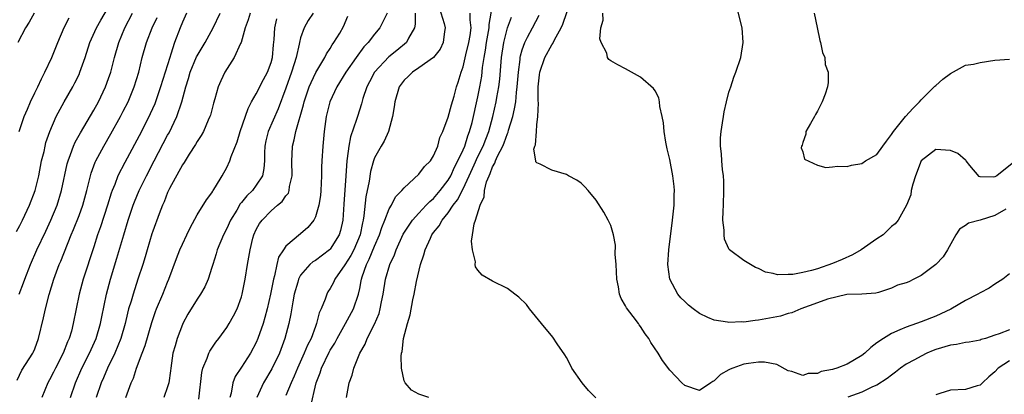
# Model space of a CAD drawing. Units: inches. Extents: x 2583000 to 2586000, y 1518000 to 1521000.
# Drawn here: x 2584441 to 2584574, y 1518991 to 1519042 of the extents above; entities that cross this region are included whole.
import ezdxf

# ---------------------------------------------------------------- set-up
doc = ezdxf.new("R2010")
doc.units = ezdxf.units.IN
doc.header["$MEASUREMENT"] = 0
doc.layers.add('LD25831518_2ft', color=254, linetype='Continuous')

msp = doc.modelspace()

# ---------------------------------------------------------------- linework, layer by layer
at = {"layer": 'LD25831518_2ft'}
for points, elevation in [([(2584575, 1519007.72), (2584574.08, 1519007), (2584573, 1519006.35), (2584572.21, 1519005.79), (2584571, 1519005.18), (2584570.7, 1519005), (2584569, 1519004.13), (2584567.03, 1519002.97), (2584565.69, 1519002.31), (2584565, 1519002.03), (2584563, 1519001.23), (2584562.37, 1519001), (2584561, 1519000.53), (2584560.15, 1519000.15), (2584559, 1518999.68), (2584557.9, 1518999), (2584557, 1518998.39), (2584556.21, 1518997.79), (2584555.4, 1518997), (2584555, 1518996.69), (2584553, 1518995.5), (2584551.61, 1518995), (2584551.14, 1518994.86), (2584551, 1518994.79), (2584549.47, 1518994.53), (2584549, 1518994.27), (2584547.74, 1518994.26), (2584547, 1518993.98), (2584545.49, 1518994.51), (2584545, 1518994.63), (2584543.48, 1518995.48), (2584541.81, 1518995.81), (2584541, 1518995.81), (2584539.62, 1518995.62), (2584539, 1518995.51), (2584537.5, 1518995), (2584537.15, 1518994.85), (2584537, 1518994.76), (2584535.87, 1518994.13), (2584535, 1518993.25), (2584534.81, 1518993.19), (2584534.52, 1518993), (2584533, 1518991.96), (2584531, 1518992.64), (2584530.63, 1518993), (2584529, 1518994.71), (2584528.01, 1518996.01), (2584527.4, 1518997), (2584526.44, 1518998.44), (2584526.17, 1518999), (2584525.63, 1518999.63), (2584525, 1519000.63), (2584524.84, 1519000.84), (2584524.76, 1519001), (2584524.04, 1519001.96), (2584523.13, 1519003.13), (2584523, 1519003.39), (2584522.4, 1519004.4), (2584522.17, 1519005), (2584522.02, 1519005.98), (2584521.8, 1519007), (2584521.72, 1519009), (2584521.61, 1519010.39), (2584521.62, 1519011.62), (2584521.37, 1519013), (2584521, 1519014.25), (2584520.66, 1519015), (2584520.06, 1519016.06), (2584519, 1519017.7), (2584517.95, 1519019), (2584517.5, 1519019.5), (2584517, 1519019.98), (2584516.38, 1519020.38), (2584515.29, 1519021), (2584515, 1519021.15), (2584513, 1519021.75), (2584511.42, 1519022.57), (2584511, 1519022.72), (2584510.86, 1519022.86), (2584510.86, 1519023), (2584510.59, 1519024.59), (2584510.72, 1519025), (2584510.81, 1519025.19), (2584510.92, 1519027), (2584511, 1519027.89), (2584511.13, 1519029), (2584511.21, 1519030.79), (2584511.15, 1519031.15), (2584511.15, 1519033), (2584511.35, 1519034.65), (2584511.37, 1519035), (2584512.05, 1519037), (2584513, 1519038.71), (2584513.13, 1519038.87), (2584513.37, 1519039.37), (2584514.29, 1519041), (2584514.52, 1519041.48), (2584516.02, 1519045.98)], 8332), ([(2584485.21, 1518991), (2584485.57, 1518993), (2584485.97, 1518994.03), (2584486.2, 1518995), (2584487.01, 1518997), (2584487.76, 1518998.24), (2584488.02, 1518999), (2584489, 1519000.95), (2584489.62, 1519002.38), (2584489.78, 1519003), (2584489.95, 1519003.95), (2584490.17, 1519005), (2584490.48, 1519007), (2584491.06, 1519009), (2584491.7, 1519010.3), (2584491.93, 1519011), (2584492.9, 1519013.1), (2584494.15, 1519015), (2584495, 1519015.94), (2584496.02, 1519017), (2584496.48, 1519017.52), (2584497, 1519017.94), (2584497.9, 1519019), (2584499, 1519020.41), (2584499.34, 1519021), (2584499.85, 1519022.15), (2584500.31, 1519023), (2584501, 1519024.49), (2584501.22, 1519025), (2584501.63, 1519026.37), (2584501.89, 1519027), (2584502.21, 1519028.21), (2584503, 1519031.65), (2584503.27, 1519033), (2584503.52, 1519034.48), (2584503.65, 1519035.65), (2584503.84, 1519037), (2584504.02, 1519037.98), (2584504.16, 1519039), (2584504.54, 1519041), (2584504.54, 1519041.46), (2584505, 1519044.03)], 8338), ([(2584575.35, 1519022.65), (2584573.25, 1519021), (2584573, 1519020.85), (2584572.79, 1519020.8), (2584571, 1519020.83), (2584570.89, 1519020.89), (2584569.62, 1519022.38), (2584569.11, 1519023), (2584569.08, 1519023.08), (2584569, 1519023.11), (2584568, 1519024), (2584567, 1519024.4), (2584565, 1519024.55), (2584563, 1519023), (2584562.23, 1519021), (2584561.87, 1519019.87), (2584561.67, 1519019), (2584561.6, 1519018.4), (2584561.02, 1519017), (2584559.92, 1519015), (2584559.49, 1519014.51), (2584559, 1519014.15), (2584557.86, 1519013), (2584557, 1519012.47), (2584554.89, 1519011), (2584553.7, 1519010.3), (2584552.32, 1519009.68), (2584551, 1519009.12), (2584549, 1519008.43), (2584548.17, 1519008.17), (2584547, 1519007.91), (2584545.63, 1519007.63), (2584545, 1519007.63), (2584543.58, 1519007.58), (2584543, 1519007.76), (2584541.94, 1519007.94), (2584541, 1519008.46), (2584540.61, 1519008.61), (2584539.89, 1519009), (2584539, 1519009.55), (2584537.09, 1519011), (2584537.04, 1519011.04), (2584537, 1519011.12), (2584536.4, 1519012.4), (2584536.33, 1519013), (2584536.36, 1519013.64), (2584536.18, 1519015), (2584536.19, 1519016.19), (2584536.25, 1519017), (2584536.32, 1519019), (2584536.28, 1519020.28), (2584536.25, 1519021), (2584536.14, 1519021.86), (2584536.03, 1519023), (2584535.98, 1519023.98), (2584535.86, 1519025), (2584535.87, 1519026.13), (2584535.93, 1519027), (2584536.13, 1519028.13), (2584536.24, 1519029), (2584536.36, 1519029.64), (2584536.67, 1519031), (2584537, 1519032.28), (2584537.23, 1519033), (2584537.67, 1519034.33), (2584537.94, 1519035), (2584538.6, 1519037), (2584538.92, 1519039), (2584538.77, 1519041), (2584538.03, 1519044.03)], 8328), ([(2584440.54, 1519013.46), (2584441, 1519014.27), (2584441.36, 1519015), (2584442.3, 1519017), (2584443.06, 1519019), (2584443.55, 1519021), (2584443.93, 1519023), (2584444.26, 1519024.26), (2584444.41, 1519025), (2584444.53, 1519025.47), (2584445.04, 1519026.96), (2584445.92, 1519029), (2584446.99, 1519031), (2584448.16, 1519033), (2584448.45, 1519033.55), (2584449, 1519034.7), (2584449.13, 1519035), (2584449.82, 1519037), (2584450.48, 1519039), (2584451.37, 1519041), (2584451.96, 1519042.04), (2584453, 1519043.81)], 8364), ([(2584442.92, 1519043), (2584442.25, 1519041.75), (2584441.77, 1519041), (2584440.7, 1519039)], 8368), ([(2584440.91, 1519005), (2584441.49, 1519006.51), (2584441.65, 1519007), (2584442.44, 1519009), (2584443.29, 1519011), (2584444.5, 1519013.5), (2584445.2, 1519015), (2584446.02, 1519017), (2584446.64, 1519019), (2584447.4, 1519022.6), (2584447.52, 1519023), (2584447.86, 1519023.86), (2584448.26, 1519025), (2584448.48, 1519025.52), (2584449.2, 1519026.8), (2584451, 1519029.86), (2584451.63, 1519031), (2584452.59, 1519033), (2584453, 1519034.14), (2584453.29, 1519035), (2584453.81, 1519037), (2584454.39, 1519039), (2584455.22, 1519041), (2584456.26, 1519043)], 8362), ([(2584463.53, 1519043), (2584463, 1519041.78), (2584462.7, 1519041), (2584461.95, 1519039), (2584461.45, 1519037.45), (2584461.28, 1519037), (2584460.05, 1519033), (2584459.26, 1519030.74), (2584458.65, 1519029.35), (2584457.45, 1519027), (2584455.2, 1519022.8), (2584454.27, 1519021), (2584453.83, 1519019.83), (2584453.48, 1519019), (2584453.35, 1519018.65), (2584452.85, 1519017), (2584451.9, 1519014.1), (2584451.51, 1519013), (2584451, 1519011.4), (2584449.55, 1519007), (2584449.03, 1519005), (2584448.23, 1519001), (2584447.97, 1518999.97), (2584447.68, 1518999), (2584447.46, 1518998.54), (2584446.86, 1518997), (2584445.83, 1518995), (2584445.56, 1518994.44), (2584445, 1518993.38), (2584444.78, 1518993), (2584443.96, 1518991)], 8358), ([(2584447.85, 1518991), (2584448.52, 1518993), (2584449.4, 1518995), (2584450.42, 1518997), (2584451.33, 1518999), (2584451.92, 1519001), (2584452.09, 1519001.91), (2584452.74, 1519005), (2584453.28, 1519007), (2584454.14, 1519009.86), (2584455.05, 1519013), (2584455.66, 1519015), (2584456.34, 1519017), (2584456.52, 1519017.48), (2584457.16, 1519019), (2584458.13, 1519021), (2584459.17, 1519023), (2584461, 1519026.47), (2584461.19, 1519026.81), (2584462.23, 1519029), (2584462.92, 1519031), (2584463.48, 1519033), (2584463.84, 1519034.16), (2584464.07, 1519035), (2584464.92, 1519037.08), (2584465, 1519037.22), (2584465.66, 1519038.34), (2584466.08, 1519039), (2584467.15, 1519041), (2584468.11, 1519043)], 8356), ([(2584472.15, 1519043), (2584471.91, 1519042.09), (2584471.5, 1519041), (2584470.94, 1519039), (2584470.86, 1519038.86), (2584470.02, 1519037), (2584468.75, 1519035), (2584468.18, 1519033.82), (2584467.83, 1519033), (2584467.4, 1519031.4), (2584467.21, 1519030.79), (2584466.8, 1519029.2), (2584466.73, 1519029), (2584466.49, 1519028.49), (2584465.86, 1519027), (2584465.55, 1519026.45), (2584465, 1519025.64), (2584464.78, 1519025.22), (2584463.93, 1519023.93), (2584463.22, 1519022.78), (2584463, 1519022.48), (2584461.27, 1519019.27), (2584461, 1519018.72), (2584460.52, 1519017.48), (2584460.3, 1519017), (2584459.86, 1519015.86), (2584459, 1519013.51), (2584458.87, 1519013.13), (2584458.22, 1519011), (2584457.95, 1519010.05), (2584457.63, 1519009), (2584456.98, 1519007), (2584456.31, 1519005), (2584456.05, 1519004.05), (2584455.72, 1519003), (2584455.57, 1519002.43), (2584455.23, 1519001), (2584454.65, 1518999), (2584453.83, 1518997), (2584452.87, 1518995), (2584452.32, 1518993.68), (2584452.01, 1518993), (2584451.32, 1518991)], 8354), ([(2584480.69, 1519043), (2584480.02, 1519041.98), (2584479.47, 1519041), (2584479, 1519039.66), (2584478.83, 1519039), (2584478.8, 1519038.8), (2584478.38, 1519037), (2584478.13, 1519036.13), (2584477.76, 1519035), (2584477, 1519032.85), (2584475.95, 1519030.05), (2584474.62, 1519027), (2584474.3, 1519025.7), (2584474.15, 1519025), (2584474.1, 1519024.1), (2584474.1, 1519023), (2584474.04, 1519021.96), (2584473.83, 1519021), (2584473, 1519019.71), (2584472.47, 1519019), (2584471.72, 1519018.28), (2584471, 1519017.37), (2584470.82, 1519017.18), (2584470.35, 1519016.35), (2584469.53, 1519015), (2584469, 1519013.86), (2584468.54, 1519013), (2584467.72, 1519011), (2584467.57, 1519010.43), (2584467.12, 1519009), (2584467, 1519008.57), (2584466.48, 1519007), (2584466.04, 1519005.96), (2584465.47, 1519005), (2584465, 1519004.29), (2584463.74, 1519002.26), (2584463.05, 1519001), (2584463, 1519000.9), (2584462.27, 1518999), (2584462, 1518998), (2584461.71, 1518997), (2584461.43, 1518995), (2584461.4, 1518994.6), (2584461.17, 1518993), (2584461, 1518992.44), (2584460.5, 1518991)], 8350), ([(2584490.71, 1519043), (2584489.75, 1519041), (2584489, 1519040.13), (2584488.16, 1519039), (2584487.58, 1519038.42), (2584486.52, 1519037), (2584485.14, 1519035), (2584483.92, 1519033), (2584482.98, 1519031), (2584482.48, 1519029), (2584482.2, 1519027), (2584482.01, 1519025), (2584481.89, 1519023), (2584481.85, 1519022.15), (2584481.84, 1519021), (2584481.74, 1519019), (2584481.69, 1519018.31), (2584481.47, 1519017), (2584481, 1519015.44), (2584480.78, 1519015), (2584479.99, 1519014.01), (2584479, 1519013.15), (2584477, 1519011.47), (2584476.68, 1519011), (2584476.03, 1519009.97), (2584475.79, 1519009), (2584475.45, 1519007.45), (2584475.31, 1519007), (2584474.94, 1519005), (2584474.48, 1519003), (2584474.18, 1519001.82), (2584473.92, 1519001), (2584473.23, 1518999), (2584473, 1518998.46), (2584472.22, 1518997), (2584471, 1518995.1), (2584470.15, 1518993.85), (2584469.82, 1518993), (2584469.6, 1518991.6), (2584469.43, 1518991)], 8346), ([(2584494.5, 1519043), (2584494.51, 1519041.49), (2584494.4, 1519041), (2584493.61, 1519039.61), (2584493.34, 1519039), (2584492.05, 1519037.95), (2584490.93, 1519037.07), (2584489, 1519035.02), (2584488.32, 1519033.68), (2584487.95, 1519033), (2584487.44, 1519031.44), (2584487.26, 1519030.74), (2584486.7, 1519029), (2584486.59, 1519028.59), (2584485.76, 1519026.24), (2584485.53, 1519025), (2584485.32, 1519023.32), (2584485.26, 1519023), (2584485.11, 1519021), (2584484.86, 1519017.14), (2584484.71, 1519015), (2584484.41, 1519013.59), (2584484.22, 1519013), (2584483, 1519011.06), (2584482.93, 1519011), (2584481, 1519009.54), (2584480.66, 1519009.34), (2584480.27, 1519009), (2584479, 1519007.55), (2584478.71, 1519007), (2584478.61, 1519006.61), (2584478.15, 1519005), (2584477.95, 1519003.95), (2584477.67, 1519002.33), (2584477.4, 1519001), (2584476.88, 1518999), (2584476.14, 1518997), (2584475.12, 1518994.88), (2584473.99, 1518993), (2584473.07, 1518991)], 8344), ([(2584497.76, 1519043.76), (2584498.42, 1519041.58), (2584498.56, 1519041), (2584498.48, 1519040.48), (2584498.31, 1519039), (2584497.88, 1519038.12), (2584497, 1519037), (2584495, 1519035.57), (2584494.13, 1519035), (2584493.58, 1519034.42), (2584493, 1519033.92), (2584492.34, 1519033), (2584491.76, 1519031), (2584491.68, 1519030.32), (2584491.44, 1519029), (2584490.88, 1519027), (2584490.32, 1519025.68), (2584489.89, 1519025), (2584489, 1519023.4), (2584488.86, 1519023), (2584488.45, 1519021.55), (2584488.28, 1519020.28), (2584487.85, 1519018.15), (2584487.57, 1519015.57), (2584487.46, 1519015), (2584487.36, 1519014.64), (2584487.05, 1519013), (2584486.19, 1519011), (2584485.79, 1519010.21), (2584485, 1519008.95), (2584483.64, 1519007), (2584483.46, 1519006.54), (2584483, 1519005.74), (2584482.7, 1519005.3), (2584482.53, 1519005), (2584482.31, 1519004.31), (2584481.78, 1519003), (2584481.53, 1519002.47), (2584481.16, 1519001), (2584481, 1519000.6), (2584480.41, 1518999), (2584479.92, 1518998.08), (2584479.49, 1518997), (2584478.57, 1518995), (2584478.12, 1518993.88), (2584477.71, 1518993), (2584477, 1518991.28)], 8342), ([(2584480.35, 1518989.65), (2584481.1, 1518993), (2584481.63, 1518994.37), (2584481.81, 1518995), (2584482.86, 1518997.14), (2584483, 1518997.39), (2584483.62, 1518998.38), (2584483.95, 1518999), (2584485.1, 1519001), (2584486.16, 1519003), (2584486.83, 1519005), (2584487, 1519005.77), (2584487.2, 1519006.8), (2584487.23, 1519007), (2584487.32, 1519007.32), (2584487.9, 1519009), (2584488.29, 1519009.71), (2584489, 1519011.49), (2584489.67, 1519013), (2584489.98, 1519014.02), (2584490.41, 1519015), (2584491, 1519016.51), (2584491.29, 1519017), (2584491.86, 1519018.14), (2584492.71, 1519019), (2584493, 1519019.36), (2584495, 1519021.2), (2584495.77, 1519022.23), (2584496.58, 1519023), (2584497, 1519023.67), (2584497.57, 1519025), (2584497.85, 1519026.15), (2584498.26, 1519027), (2584499, 1519028.91), (2584499.41, 1519030.59), (2584499.77, 1519031.77), (2584500.11, 1519033), (2584500.34, 1519033.66), (2584500.75, 1519035), (2584501, 1519035.73), (2584501.36, 1519037.36), (2584501.76, 1519039), (2584501.94, 1519039.94), (2584502.09, 1519041), (2584501.94, 1519042.06), (2584501.95, 1519043)], 8340), ([(2584518.98, 1518990.98), (2584517.98, 1518991.98), (2584517.11, 1518993), (2584515.74, 1518995), (2584515.49, 1518995.49), (2584515, 1518996.4), (2584514.78, 1518996.78), (2584513.73, 1518998.27), (2584513.15, 1518999.15), (2584511.62, 1519001), (2584510.01, 1519003), (2584509.57, 1519003.57), (2584508.56, 1519004.56), (2584507.99, 1519005), (2584507, 1519005.74), (2584505, 1519006.74), (2584503.57, 1519007.57), (2584503, 1519008.25), (2584502.69, 1519008.69), (2584502.64, 1519009), (2584502.66, 1519009.34), (2584502.26, 1519011), (2584502.15, 1519012.15), (2584502.29, 1519013), (2584502.5, 1519014.5), (2584502.68, 1519015), (2584503.31, 1519017), (2584503.85, 1519018.15), (2584503.92, 1519019), (2584504.19, 1519020.19), (2584504.51, 1519021), (2584504.68, 1519021.32), (2584505, 1519022.22), (2584505.3, 1519022.7), (2584505.37, 1519023), (2584505.64, 1519023.64), (2584506.36, 1519025), (2584506.56, 1519025.44), (2584507, 1519026.69), (2584507.11, 1519026.89), (2584507.17, 1519027.17), (2584507.73, 1519029), (2584507.97, 1519030.03), (2584508.12, 1519031), (2584508.23, 1519032.23), (2584508.34, 1519033), (2584508.49, 1519035), (2584508.72, 1519036.72), (2584508.74, 1519037), (2584508.78, 1519037.22), (2584509, 1519038.01), (2584509.34, 1519039), (2584509.74, 1519039.74), (2584510.38, 1519041), (2584511.29, 1519042.71)], 8334), ([(2584574.49, 1519016.49), (2584573, 1519015.62), (2584571, 1519015), (2584569.42, 1519014.58), (2584569, 1519014.26), (2584568.22, 1519013.78), (2584567.73, 1519013), (2584566.58, 1519011), (2584565.98, 1519010.02), (2584564.99, 1519009.01), (2584563, 1519007.52), (2584562.03, 1519007), (2584561.33, 1519006.67), (2584561, 1519006.5), (2584559.81, 1519006.19), (2584559, 1519005.79), (2584557.22, 1519005.22), (2584556.88, 1519005.12), (2584555, 1519004.97), (2584552.95, 1519004.95), (2584550.32, 1519004.32), (2584549, 1519003.79), (2584546.71, 1519003), (2584545.53, 1519002.47), (2584545, 1519002.37), (2584543.97, 1519002.03), (2584541, 1519001.46), (2584540.56, 1519001.44), (2584539, 1519001.22), (2584538.76, 1519001.24), (2584537, 1519001.15), (2584536.8, 1519001.2), (2584535, 1519001.45), (2584534.15, 1519001.85), (2584533, 1519002.35), (2584532.14, 1519003), (2584531.51, 1519003.51), (2584531, 1519003.97), (2584530.49, 1519004.49), (2584530.06, 1519005), (2584528.97, 1519007), (2584528.71, 1519009), (2584528.85, 1519011), (2584529.37, 1519015), (2584529.57, 1519017), (2584529.58, 1519018.42), (2584529.6, 1519019), (2584529.56, 1519019.56), (2584529.4, 1519021), (2584529, 1519023.17), (2584528.65, 1519024.65), (2584528.47, 1519025.53), (2584528.22, 1519027), (2584528.14, 1519028.14), (2584527.96, 1519029), (2584527.64, 1519030.36), (2584527.61, 1519031), (2584527.52, 1519031.52), (2584527, 1519032.47), (2584526.79, 1519032.79), (2584525, 1519034.33), (2584523.8, 1519035), (2584523, 1519035.46), (2584521.97, 1519035.97), (2584521, 1519036.54), (2584520.73, 1519036.73), (2584520.55, 1519037), (2584520.44, 1519037.56), (2584519.7, 1519039), (2584519.52, 1519039.52), (2584519.66, 1519041), (2584519.95, 1519042.05), (2584519.94, 1519043)], 8330), ([(2584548.51, 1519043), (2584548.96, 1519041.04), (2584549.3, 1519039.3), (2584549.41, 1519039), (2584549.67, 1519037.67), (2584549.97, 1519037), (2584550.04, 1519036.04), (2584550.44, 1519035), (2584550.41, 1519033.59), (2584550.33, 1519033), (2584550.03, 1519032.03), (2584549.62, 1519031), (2584549, 1519029.73), (2584548.72, 1519029.28), (2584548.58, 1519029), (2584548.04, 1519028.04), (2584547.41, 1519027), (2584547.39, 1519026.61), (2584547, 1519025.51), (2584546.89, 1519025.11), (2584546.82, 1519025), (2584546.77, 1519024.77), (2584547, 1519024.24), (2584547.23, 1519023.23), (2584549, 1519022.44), (2584550.1, 1519022.1), (2584551, 1519022.19), (2584551.7, 1519022.3), (2584553, 1519022.24), (2584553.59, 1519022.41), (2584555, 1519022.66), (2584555.48, 1519023), (2584557, 1519023.87), (2584557.81, 1519025), (2584558.34, 1519025.66), (2584559, 1519026.57), (2584559.28, 1519027), (2584560.89, 1519029), (2584560.93, 1519029.07), (2584561.89, 1519030.11), (2584562.78, 1519031), (2584563, 1519031.25), (2584564.8, 1519033), (2584564.89, 1519033.11), (2584565, 1519033.19), (2584565.95, 1519034.05), (2584567, 1519034.84), (2584569, 1519035.94), (2584570.09, 1519036.09), (2584571, 1519036.32), (2584573, 1519036.62), (2584575, 1519036.77)], 8326), ([(2584440.63, 1518993.37), (2584441.27, 1518994.73), (2584442.73, 1518997), (2584442.82, 1518997.18), (2584443, 1518997.61), (2584443.53, 1518999), (2584444.2, 1519001.8), (2584444.45, 1519003), (2584444.95, 1519004.95), (2584445.59, 1519007), (2584446.33, 1519009), (2584446.54, 1519009.46), (2584447.96, 1519013), (2584448.27, 1519013.73), (2584449, 1519015.63), (2584449.5, 1519017), (2584450.05, 1519019), (2584450.64, 1519021.36), (2584451.19, 1519022.81), (2584451.28, 1519023), (2584452.35, 1519025), (2584453.32, 1519026.68), (2584454.61, 1519029), (2584455, 1519029.74), (2584455.64, 1519031), (2584456.48, 1519033), (2584457.09, 1519035), (2584457.56, 1519037), (2584458.12, 1519039), (2584458.91, 1519041), (2584459.59, 1519042.41)], 8360), ([(2584440.9, 1519027), (2584441.57, 1519029), (2584442.01, 1519029.99), (2584442.43, 1519031), (2584443, 1519032.19), (2584443.41, 1519033), (2584443.91, 1519034.09), (2584444.39, 1519035), (2584445.32, 1519037), (2584446.13, 1519039), (2584446.97, 1519041.03), (2584447.65, 1519042.35)], 8366), ([(2584455.34, 1518991), (2584456.06, 1518993), (2584456.36, 1518993.64), (2584456.79, 1518995), (2584457.55, 1518997), (2584457.96, 1518998.04), (2584458.84, 1519001.16), (2584459.35, 1519002.65), (2584459.48, 1519003), (2584460.34, 1519005), (2584461, 1519006.61), (2584461.18, 1519007), (2584462.2, 1519009.8), (2584462.67, 1519011), (2584463, 1519011.75), (2584463.6, 1519013), (2584464.04, 1519013.96), (2584465, 1519015.71), (2584466.26, 1519017.74), (2584467, 1519018.7), (2584467.1, 1519018.9), (2584467.18, 1519019), (2584467.49, 1519019.49), (2584468.38, 1519021), (2584469, 1519022.11), (2584469.43, 1519023), (2584469.61, 1519023.61), (2584470.4, 1519025.6), (2584470.83, 1519027), (2584471.89, 1519030.11), (2584472.37, 1519031), (2584473, 1519032.08), (2584473.97, 1519034.03), (2584474.52, 1519035), (2584475, 1519036.32), (2584475.18, 1519037), (2584475.31, 1519038.69), (2584475.4, 1519039.4), (2584475.5, 1519041), (2584475.79, 1519042.21)], 8352), ([(2584465.22, 1518990.78), (2584465.62, 1518994.38), (2584465.77, 1518995), (2584466.35, 1518996.35), (2584466.56, 1518997), (2584466.71, 1518997.29), (2584467.52, 1518998.48), (2584467.92, 1518999), (2584469, 1519000.46), (2584469.34, 1519001), (2584469.93, 1519002.07), (2584470.4, 1519003), (2584471, 1519004.64), (2584471.11, 1519005), (2584471.49, 1519007), (2584471.79, 1519009), (2584472.15, 1519011), (2584472.54, 1519012.54), (2584472.67, 1519013), (2584473, 1519013.72), (2584473.45, 1519014.55), (2584473.78, 1519015), (2584475, 1519016.23), (2584475.89, 1519017), (2584476.5, 1519017.5), (2584477, 1519018.26), (2584477.34, 1519018.66), (2584477.46, 1519019), (2584477.52, 1519019.52), (2584477.88, 1519021), (2584477.83, 1519023), (2584477.87, 1519023.87), (2584477.89, 1519025), (2584478.14, 1519025.86), (2584478.36, 1519027), (2584479.41, 1519030.59), (2584479.5, 1519031), (2584480.17, 1519033), (2584480.41, 1519033.59), (2584481.06, 1519034.94), (2584482.3, 1519037), (2584482.52, 1519037.48), (2584483, 1519038.19), (2584483.29, 1519038.71), (2584483.51, 1519039), (2584484.29, 1519040.29), (2584484.81, 1519041.19), (2584485.41, 1519042.59)], 8348), ([(2584496.35, 1518991), (2584495, 1518991.47), (2584494.01, 1518992.01), (2584493.15, 1518993), (2584493, 1518993.26), (2584492.67, 1518995), (2584492.61, 1518996.61), (2584492.67, 1518997), (2584492.75, 1518997.25), (2584492.94, 1518999), (2584493.46, 1519001), (2584493.83, 1519002.17), (2584494.2, 1519004.2), (2584494.39, 1519005), (2584494.69, 1519006.69), (2584495.23, 1519009), (2584495.7, 1519010.3), (2584495.87, 1519011), (2584496.57, 1519012.57), (2584496.78, 1519013), (2584497, 1519013.3), (2584497.78, 1519014.22), (2584498.18, 1519015), (2584499, 1519016), (2584499.66, 1519017), (2584500.25, 1519017.75), (2584501, 1519019.24), (2584501.83, 1519021), (2584502.48, 1519022.48), (2584503, 1519023.6), (2584503.71, 1519025), (2584504.06, 1519025.94), (2584504.49, 1519027), (2584505.04, 1519029), (2584505.49, 1519031), (2584505.57, 1519031.57), (2584505.83, 1519033), (2584505.96, 1519034.04), (2584506.21, 1519037), (2584506.5, 1519039), (2584507, 1519041), (2584507.55, 1519042.45)], 8336), ([(2584575, 1519000.14), (2584573.6, 1518999.61), (2584573, 1518999.44), (2584571.72, 1518999), (2584571.16, 1518998.84), (2584571, 1518998.78), (2584569.5, 1518998.5), (2584569, 1518998.44), (2584567.82, 1518998.18), (2584567, 1518998.08), (2584565, 1518997.48), (2584564.64, 1518997.36), (2584563.79, 1518997), (2584563, 1518996.62), (2584562.1, 1518996.1), (2584561, 1518995.5), (2584560.24, 1518995), (2584559.55, 1518994.45), (2584559, 1518994.05), (2584558.42, 1518993.58), (2584557, 1518992.67), (2584556.45, 1518992.45), (2584555, 1518991.74), (2584553.07, 1518991.07)], 8334), ([(2584575, 1518995.97), (2584573.45, 1518995), (2584573, 1518994.48), (2584572.19, 1518993.81), (2584571.31, 1518993), (2584571, 1518992.69), (2584570.58, 1518992.59), (2584569, 1518992.11), (2584567, 1518991.99), (2584565.54, 1518991.54), (2584565, 1518991.36)], 8336)]:
    msp.add_lwpolyline(points, dxfattribs=dict(at, elevation=elevation))

doc.saveas('drawing.dxf')
